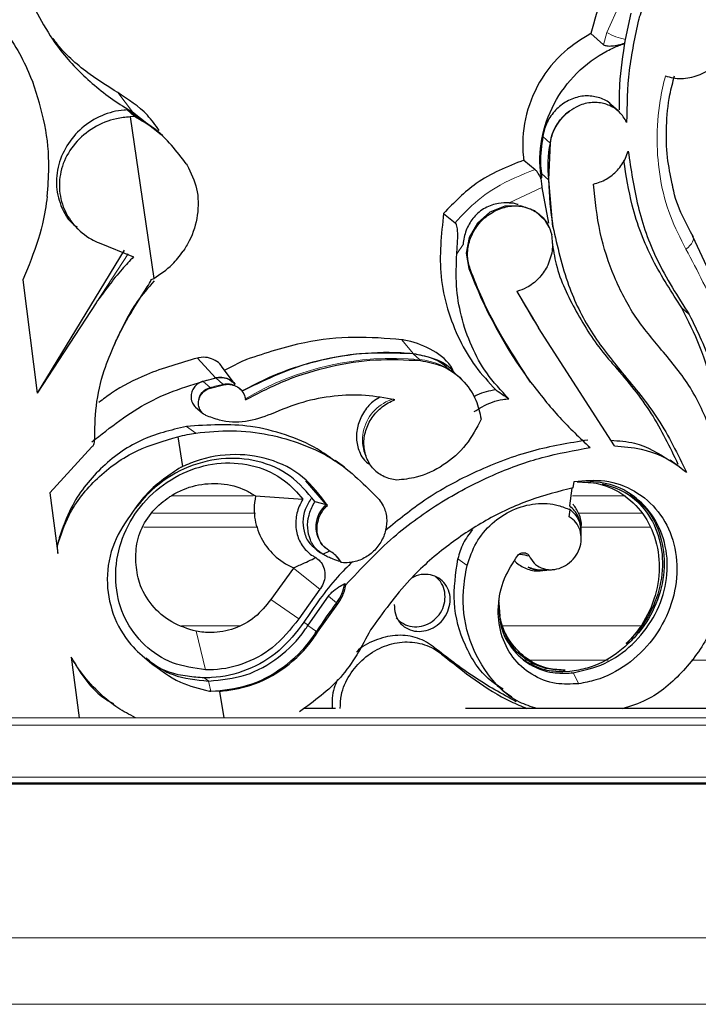
# Model space of a CAD drawing. Units: millimetres. Extents: x -298 to 452, y -1181 to 1478.
# Drawn here: x 314 to 358, y 1262 to 1327 of the extents above; entities that cross this region are included whole.
import ezdxf

# ---------------------------------------------------------------- set-up
doc = ezdxf.new("R2010")
doc.units = ezdxf.units.MM

msp = doc.modelspace()

# ---------------------------------------------------------------- linework, layer by layer
at = {"color": 8, "linetype": 'Continuous', "lineweight": 18}
for p, q in [((352.415, 1325.811), (353.279, 1327.698)), ((352.204, 1324.993), (352.415, 1325.811)), ((353.659, 1325.346), (353.581, 1325.075)), ((320.066, 1321.833), (321.046, 1320.555)), ((348.129, 1315.548), (345.956, 1314.554)), ((342.919, 1311.789), (342.497, 1311.181)), ((318.638, 1307.938), (320.766, 1311.178)), ((343.38, 1310.171), (343.296, 1310.209)), ((338.866, 1305.49), (339.617, 1304.58)), ((339.612, 1304.556), (340.03, 1304.183)), ((340.101, 1304.116), (340.03, 1304.183)), ((352.953, 1303.741), (353.443, 1303.304)), ((325.711, 1302.741), (326.174, 1302.327)), ((326.57, 1302.953), (327.024, 1302.548)), ((327.06, 1302.514), (327.024, 1302.548)), ((326.2, 1302.302), (326.174, 1302.327)), ((324.608, 1299.763), (325.225, 1299.321)), ((329.037, 1295.179), (323.626, 1295.179)), ((353.657, 1295.179), (350.163, 1295.179)), ((329.183, 1294.021), (322.38, 1294.021)), ((354.789, 1294.021), (350.59, 1294.021)), ((329.342, 1293.108), (321.787, 1293.108)), ((355.306, 1293.108), (350.762, 1293.108)), ((342.569, 1291.008), (343.182, 1290.569)), ((331.691, 1290.387), (333.433, 1288.994)), ((330.194, 1288.322), (332.045, 1287.034)), ((334.004, 1288.538), (334.548, 1288.102)), ((334.619, 1288.038), (334.548, 1288.102)), ((328.132, 1286.59), (324.291, 1286.59)), ((325.259, 1286.217), (325.883, 1283.674)), ((332.389, 1286.818), (332.662, 1286.623)), ((332.654, 1286.61), (333.223, 1286.214)), ((333.292, 1286.152), (333.223, 1286.214)), ((354.668, 1286.59), (345.478, 1286.59)), ((341.493, 1284.714), (341.004, 1285.151)), ((352.517, 1284.313), (346.923, 1284.313)), ((359.858, 1284.313), (358.029, 1284.313)), ((325.791, 1283.144), (326.095, 1282.926)), ((350.066, 1283.492), (350.102, 1283.467)), ((350.198, 1283.478), (350.575, 1282.752)), ((326.067, 1282.926), (326.231, 1282.256)), ((326.237, 1282.25), (326.231, 1282.256)), ((398.843, 1280.508), (242.145, 1280.508)), ((398.989, 1280.017), (242.313, 1280.017)), ((434.253, 1276.571), (221.121, 1276.571)), ((433.894, 1276.2), (221.25, 1276.2)), ((419.049, 1265.954), (273.655, 1265.954)), ((417.192, 1261.56), (274.136, 1261.56))]:
    msp.add_line(p, q, dxfattribs=at)
at = {"color": 7, "linetype": 'Continuous'}
for p, q in [((353.659, 1325.346), (354.038, 1327.088)), ((351.357, 1325.73), (352.204, 1324.993)), ((353.185, 1320.6), (352.696, 1321.038)), ((322.558, 1319.395), (320.685, 1320.684)), ((320.685, 1320.684), (321.174, 1320.246)), ((321.174, 1320.246), (320.883, 1320.226)), ((320.883, 1320.226), (322.45, 1309.545)), ((321.046, 1320.555), (322.952, 1319.052)), ((323.049, 1318.964), (322.562, 1319.4)), ((348.191, 1318.922), (348.667, 1318.497)), ((348.588, 1316.055), (348.687, 1318.484)), ((348.687, 1318.484), (348.667, 1318.497)), ((324.605, 1317.13), (324.662, 1317.038)), ((346.932, 1317.367), (347.677, 1316.746)), ((348.1, 1316.188), (348.046, 1316.14)), ((348.093, 1316.491), (348.1, 1316.188)), ((348.093, 1316.491), (348.572, 1316.063)), ((348.129, 1315.548), (348.566, 1313.209)), ((348.588, 1316.055), (348.572, 1316.063)), ((348.858, 1312.966), (348.588, 1316.055)), ((341.628, 1313.848), (342.392, 1313.231)), ((317.335, 1312.899), (317.587, 1312.674)), ((348.611, 1312.929), (348.609, 1312.934)), ((358.087, 1312.329), (360.487, 1307.195)), ((318.835, 1311.889), (321.112, 1310.968)), ((320.495, 1311.42), (314.74, 1301.958)), ((314.215, 1310.454), (313.797, 1309.45)), ((313.797, 1309.45), (314.74, 1301.958)), ((322.304, 1309.476), (322.45, 1309.545)), ((346.478, 1308.681), (347.898, 1306.283)), ((318.638, 1307.938), (314.74, 1301.958)), ((357.388, 1307.598), (357.878, 1307.16)), ((352.929, 1298.48), (347.898, 1306.283)), ((325.348, 1304.281), (326.529, 1302.976)), ((327.841, 1302.538), (326.939, 1303.747)), ((342.613, 1303.061), (342.177, 1303.451)), ((326.57, 1302.953), (325.711, 1302.741)), ((326.2, 1302.302), (327.06, 1302.514)), ((342.791, 1302.893), (342.742, 1302.941)), ((328.139, 1302.26), (328.106, 1302.29)), ((328.183, 1302.217), (328.139, 1302.26)), ((325.202, 1301.064), (325.671, 1300.646)), ((325.671, 1300.646), (325.695, 1300.624)), ((325.695, 1300.624), (325.717, 1300.606)), ((324.048, 1299.077), (324.357, 1297.111)), ((315.581, 1295.366), (318.359, 1298.407)), ((335.063, 1297.078), (334.451, 1297.517)), ((357.219, 1297.1), (356.607, 1297.539)), ((324.263, 1297.074), (324.357, 1297.111)), ((337.075, 1296.864), (337.146, 1296.803)), ((337.146, 1296.803), (337.223, 1296.74)), ((333.868, 1294.609), (332.51, 1296.155)), ((350.202, 1295.704), (350.261, 1296.13)), ((315.581, 1295.366), (316.098, 1291.355)), ((349.97, 1294.503), (350.134, 1295.685)), ((329.18, 1295.171), (332.32, 1294.955)), ((333.122, 1294.781), (333.098, 1294.806)), ((333.098, 1294.806), (333.868, 1294.609)), ((333.942, 1294.542), (333.868, 1294.609)), ((349.935, 1293.789), (349.999, 1294.246)), ((350.73, 1292.861), (350.73, 1293.125)), ((350.731, 1292.363), (350.73, 1292.676)), ((316.098, 1291.355), (316.086, 1291.915)), ((333.227, 1291.595), (333.493, 1291.405)), ((333.63, 1291.316), (334.091, 1291.542)), ((333.737, 1291.782), (333.81, 1291.717)), ((334.805, 1290.825), (334.877, 1290.761)), ((331.691, 1290.387), (330.194, 1288.322)), ((348.299, 1290.235), (348.478, 1290.255)), ((348.563, 1290.264), (348.986, 1290.311)), ((333.433, 1288.994), (332.045, 1287.034)), ((335.153, 1289.282), (335.085, 1289.373)), ((332.662, 1286.623), (334.004, 1288.538)), ((333.292, 1286.152), (334.619, 1288.038)), ((345.358, 1287.225), (345.293, 1288.071)), ((332.654, 1286.61), (332.662, 1286.623)), ((353.7, 1285.407), (353.923, 1285.477)), ((316.99, 1284.509), (317.519, 1280.507)), ((346.913, 1284.32), (347.04, 1284.229)), ((349.478, 1283.532), (349.677, 1283.643)), ((349.977, 1283.557), (349.478, 1283.532)), ((350.102, 1283.467), (350.198, 1283.478)), ((326.067, 1282.926), (326.095, 1282.926)), ((345.559, 1282.285), (346.13, 1281.876)), ((326.237, 1282.25), (326.131, 1282.257)), ((326.131, 1282.257), (326.231, 1282.256)), ((326.796, 1282.241), (326.237, 1282.25)), ((326.796, 1282.241), (327.097, 1280.507)), ((319.757, 1281.393), (319.934, 1281.266)), ((334.484, 1281.116), (332.376, 1281.116)), ((373.738, 1281.116), (343.073, 1281.116)), ((433.254, 1276.116), (221.479, 1276.116))]:
    msp.add_line(p, q, dxfattribs=at)
at = {"color": 7, "linetype": 'Continuous', "flags": 128}
for points in [[(348.609, 1312.934), (348.371, 1313.344), (347.65, 1314.014), (346.713, 1314.355), (345.681, 1314.322), (344.689, 1313.92), (343.867, 1313.202), (343.321, 1312.26), (343.122, 1311.217), (343.296, 1310.209)], [(342.742, 1302.941), (342.736, 1302.947), (342.613, 1303.061)]]:
    msp.add_lwpolyline(points, dxfattribs=at)
at = {"color": 8, "linetype": 'Continuous', "lineweight": 18, "flags": 128}
msp.add_lwpolyline([(358.087, 1312.329), (358.138, 1312.258), (358.157, 1312.17), (358.144, 1312.067), (358.1, 1311.955), (358.025, 1311.836), (357.924, 1311.715), (357.799, 1311.596), (357.655, 1311.483)], dxfattribs=at)
at = {"color": 8, "linetype": 'Continuous', "lineweight": 18}
for centre, radius, start, end in [((354.36, 1329.119), 3.838, 239.54826, 259.4732), ((338.283, 1285.034), 19.228, 84.78632, 120.65393), ((339.601, 1299.661), 4.542, 48.46529, 84.57614), ((330.739, 1286.481), 16.49, 103.01769, 106.06954), ((327.318, 1301.379), 1.205, 49.13446, 104.12325), ((326.403, 1301.342), 1.011, 103.09919, 223.56565), ((339.103, 1298.853), 2.841, 106.09136, 224.46093)]:
    msp.add_arc(centre, radius, start, end, dxfattribs=at)
at = {"color": 7, "linetype": 'Continuous'}
for centre, radius, start, end in [((351.739, 1318.069), 3.102, 125.22664, 172.075), ((355.717, 1317.005), 7.207, 168.05473, 187.51039), ((369.525, 1316.434), 20.956, 181.01283, 189.5237), ((372.572, 1321.24), 31.285, 200.64559, 216.36542), ((454.115, 1370.66), 124.203, 209.9274, 211.21959), ((335.086, 1293.136), 1.911, 129.59378, 225.14005), ((326.11, 1289.795), 10.246, 165.34629, 168.05827), ((333.05, 1289.79), 2.038, 30.52172, 48.19026), ((332.44, 1289.74), 2.67, 322.15387, 352.093), ((355.073, 1272.285), 25.911, 142.38154, 147.48347)]:
    msp.add_arc(centre, radius, start, end, dxfattribs=at)
msp.add_ellipse((349.419, 1288.7), major_axis=(0.518, 5.643), ratio=0.070076, start_param=6.103641, end_param=6.136958, dxfattribs=at)
for points, knots in [([(358.469, 1333.231), (357.718, 1332.997), (356.06, 1332.481), (353.825, 1330.736), (352.085, 1328.377), (351.59, 1326.577), (351.357, 1325.73)], [0, 0, 0, 0, 0.223192, 0.492463, 0.761226, 1, 1, 1, 1]), ([(356.297, 1322.942), (356.466, 1322.891), (356.978, 1322.738), (357.921, 1322.765), (359.023, 1323.169), (359.98, 1323.921), (360.681, 1324.928), (361.048, 1326.076), (361.043, 1327.234), (360.666, 1328.274), (359.96, 1329.08), (359.001, 1329.564), (357.895, 1329.669), (356.768, 1329.381), (355.748, 1328.733), (354.954, 1327.8), (354.628, 1327.046), (354.53, 1326.658), (354.527, 1326.65)], [0, 0, 0, 0, 0.034127, 0.103111, 0.172179, 0.241238, 0.310174, 0.378923, 0.447526, 0.516113, 0.584822, 0.653719, 0.72276, 0.791838, 0.860848, 0.929736, 0.998507, 1, 1, 1, 1]), ([(313.863, 1328.806), (314.531, 1327.45), (315.643, 1325.191), (318.065, 1322.613), (319.829, 1321.266), (320.881, 1320.651), (321.046, 1320.555)], [0, 0, 0, 0, 0.402992, 0.671773, 0.948353, 1, 1, 1, 1]), ([(311.592, 1327.275), (312.347, 1326.289), (313.486, 1324.804), (314.203, 1323.105), (314.444, 1322.533)], [0, 0, 0, 0, 0.663576, 1, 1, 1, 1]), ([(354.527, 1326.65), (354.282, 1325.529), (353.787, 1323.263), (353.751, 1321), (353.733, 1319.856)], [0, 0, 0, 0, 0.4950731, 1, 1, 1, 1]), ([(320.066, 1321.833), (319.453, 1322.221), (318.015, 1323.133), (316.566, 1324.357), (315.887, 1325.281), (315.788, 1325.415)], [0, 0, 0, 0, 0.388004, 0.910715, 1, 1, 1, 1]), ([(351.357, 1325.73), (350.757, 1325.36), (349.426, 1324.539), (347.864, 1322.569), (346.901, 1320.127), (346.805, 1318.327), (346.923, 1317.435), (346.932, 1317.367)], [0, 0, 0, 0, 0.21049, 0.467027, 0.723174, 0.979097, 1, 1, 1, 1]), ([(353.252, 1320.701), (353.255, 1321.248), (353.262, 1322.79), (353.504, 1324.344), (353.659, 1325.346)], [0, 0, 0, 0, 0.35495, 1, 1, 1, 1]), ([(348.1, 1316.188), (348.091, 1316.242), (347.953, 1317.068), (347.989, 1318.76), (348.825, 1321.142), (350.354, 1323.203), (351.855, 1324.303), (352.96, 1324.846), (353.343, 1324.987), (353.581, 1325.075)], [0, 0, 0, 0, 0.015535, 0.23408, 0.452498, 0.670943, 0.889606, 0.931538, 1, 1, 1, 1]), ([(353.581, 1325.075), (353.449, 1325.034), (353.185, 1324.954), (352.777, 1324.886), (352.441, 1324.885), (352.27, 1324.941), (352.214, 1324.985), (352.204, 1324.993)], [0, 0, 0, 0, 0.256654, 0.513827, 0.753178, 0.957231, 1, 1, 1, 1]), ([(356.749, 1315.803), (356.629, 1316.379), (356.372, 1317.61), (356.341, 1319.598), (356.496, 1321.416), (356.793, 1322.522), (356.904, 1322.936)], [0, 0, 0, 0, 0.252721, 0.540031, 0.82764, 1, 1, 1, 1]), ([(315.407, 1314.969), (315.456, 1315.6), (315.579, 1317.184), (315.343, 1319.758), (314.746, 1321.599), (314.444, 1322.533)], [0, 0, 0, 0, 0.245901, 0.617384, 1, 1, 1, 1]), ([(322.817, 1319.33), (322.567, 1319.678), (321.834, 1320.695), (320.768, 1321.381), (320.066, 1321.833)], [0, 0, 0, 0, 0.341449, 1, 1, 1, 1]), ([(352.694, 1321.036), (352.691, 1321.04), (352.516, 1321.268), (351.961, 1321.509), (351.109, 1321.67), (350.196, 1321.491), (349.36, 1321.025), (348.691, 1320.318), (348.311, 1319.573), (348.223, 1319.095), (348.191, 1318.922)], [0, 0, 0, 0, 0.002515, 0.154339, 0.306346, 0.458411, 0.610406, 0.762262, 0.913984, 1, 1, 1, 1]), ([(353.733, 1319.856), (353.699, 1319.924), (353.538, 1320.248), (353.105, 1320.737), (352.337, 1321.131), (351.453, 1321.219), (350.618, 1321.027), (350.15, 1320.73), (349.95, 1320.603)], [0, 0, 0, 0, 0.052444, 0.251658, 0.451083, 0.650726, 0.850416, 1, 1, 1, 1]), ([(320.685, 1320.684), (320.619, 1320.68), (320.057, 1320.651), (318.986, 1320.381), (317.651, 1319.547), (316.63, 1318.343), (316.046, 1316.908), (315.955, 1315.398), (316.341, 1314.185), (316.836, 1313.346), (317.225, 1313.058), (317.375, 1312.946)], [0, 0, 0, 0, 0.018525, 0.158692, 0.298952, 0.439136, 0.579075, 0.718728, 0.858247, 0.945318, 1, 1, 1, 1]), ([(320.883, 1320.226), (320.584, 1320.196), (319.748, 1320.11), (318.438, 1319.572), (317.191, 1318.531), (316.389, 1317.177), (316.12, 1315.697), (316.386, 1314.261), (317.137, 1313.015), (318.043, 1312.258), (318.663, 1311.969), (318.835, 1311.889)], [0, 0, 0, 0, 0.07258, 0.203341, 0.334138, 0.462582, 0.587232, 0.708845, 0.82986, 0.952849, 1, 1, 1, 1]), ([(324.605, 1317.13), (323.967, 1317.958), (323.007, 1319.206), (321.635, 1319.985), (321.174, 1320.246)], [0, 0, 0, 0, 0.663858, 1, 1, 1, 1]), ([(348.687, 1318.484), (348.696, 1318.542), (348.75, 1318.906), (348.993, 1319.568), (349.472, 1320.217), (349.835, 1320.51), (349.95, 1320.603)], [0, 0, 0, 0, 0.071165, 0.448326, 0.825543, 1, 1, 1, 1]), ([(348.191, 1318.922), (348.105, 1318.333), (347.984, 1317.513), (348.069, 1316.717), (348.093, 1316.491)], [0, 0, 0, 0, 0.717005, 1, 1, 1, 1]), ([(351.546, 1315.782), (351.832, 1315.872), (352.413, 1316.055), (353.157, 1316.674), (353.629, 1317.351), (353.787, 1317.808), (353.842, 1317.966)], [0, 0, 0, 0, 0.277337, 0.563096, 0.848648, 1, 1, 1, 1]), ([(353.842, 1317.966), (354.02, 1316.741), (354.381, 1314.261), (355.691, 1310.559), (357.111, 1308.352), (357.878, 1307.16)], [0, 0, 0, 0, 0.309727, 0.627395, 1, 1, 1, 1]), ([(324.662, 1317.038), (324.911, 1316.529), (325.408, 1315.512), (325.422, 1313.726), (324.998, 1312.306), (324.536, 1311.565), (324.396, 1311.34)], [0, 0, 0, 0, 0.290814, 0.581934, 0.872926, 1, 1, 1, 1]), ([(346.932, 1317.367), (345.837, 1316.93), (343.841, 1316.131), (342.317, 1314.559), (341.628, 1313.848)], [0, 0, 0, 0, 0.548356, 1, 1, 1, 1]), ([(357.388, 1307.598), (356.716, 1308.629), (355.354, 1310.719), (354.064, 1314.039), (353.706, 1316.343), (353.552, 1317.334)], [0, 0, 0, 0, 0.356722, 0.723507, 1, 1, 1, 1]), ([(347.677, 1316.746), (347.725, 1316.697), (347.82, 1316.599), (347.947, 1316.37), (348.018, 1316.205), (348.046, 1316.14)], [0, 0, 0, 0, 0.376413, 0.752819, 1, 1, 1, 1]), ([(348.046, 1316.14), (348.049, 1316.126), (348.076, 1316.004), (348.11, 1315.799), (348.124, 1315.619), (348.129, 1315.548)], [0, 0, 0, 0, 0.069967, 0.63391, 1, 1, 1, 1]), ([(356.051, 1304.813), (355.443, 1305.533), (354.21, 1306.991), (352.853, 1309.629), (351.869, 1312.567), (351.655, 1314.701), (351.546, 1315.782)], [0, 0, 0, 0, 0.240387, 0.487045, 0.739856, 1, 1, 1, 1]), ([(358.147, 1312.293), (357.896, 1312.749), (357.337, 1313.769), (356.891, 1314.973), (356.763, 1315.72), (356.749, 1315.803)], [0, 0, 0, 0, 0.418656, 0.935516, 1, 1, 1, 1]), ([(315.407, 1314.969), (315.319, 1314.358), (315.095, 1312.817), (314.546, 1311.342), (314.215, 1310.454)], [0, 0, 0, 0, 0.397168, 1, 1, 1, 1]), ([(345.956, 1314.554), (345.725, 1314.551), (345.192, 1314.542), (344.348, 1314.242), (343.61, 1313.651), (343.121, 1312.842), (342.952, 1312.18), (342.922, 1311.832), (342.919, 1311.789)], [0, 0, 0, 0, 0.156959, 0.36193, 0.567891, 0.763638, 0.970892, 1, 1, 1, 1]), ([(343.38, 1310.171), (343.307, 1310.445), (343.152, 1311.02), (343.285, 1311.982), (343.712, 1312.905), (344.407, 1313.668), (345.283, 1314.182), (346.245, 1314.39), (347.183, 1314.269), (347.987, 1313.828), (348.542, 1313.181), (348.709, 1312.658), (348.781, 1312.432)], [0, 0, 0, 0, 0.093255, 0.196548, 0.299807, 0.403098, 0.506478, 0.609976, 0.71358, 0.817231, 0.920835, 1, 1, 1, 1]), ([(345.956, 1314.554), (346.143, 1314.546), (346.36, 1314.536), (346.542, 1314.439), (346.568, 1314.425)], [0, 0, 0, 0, 0.8584124, 1, 1, 1, 1]), ([(341.628, 1313.848), (341.476, 1312.449), (341.243, 1310.306), (341.841, 1307.503), (342.617, 1305.503), (343.693, 1303.68), (344.614, 1302.683), (345.081, 1302.178)], [0, 0, 0, 0, 0.32235, 0.493737, 0.670055, 0.832931, 1, 1, 1, 1]), ([(342.497, 1311.181), (342.523, 1311.513), (342.559, 1311.966), (342.561, 1312.552), (342.538, 1312.864), (342.486, 1313.091), (342.434, 1313.193), (342.399, 1313.225), (342.392, 1313.231)], [0, 0, 0, 0, 0.449974, 0.615517, 0.781927, 0.879173, 0.977301, 1, 1, 1, 1]), ([(348.858, 1312.966), (349.154, 1311.656), (349.705, 1309.21), (351.306, 1305.945), (352.723, 1304.193), (353.443, 1303.304)], [0, 0, 0, 0, 0.362819, 0.676784, 1, 1, 1, 1]), ([(348.479, 1310.323), (348.624, 1310.671), (348.915, 1311.369), (348.826, 1312.078), (348.781, 1312.432)], [0, 0, 0, 0, 0.499985, 1, 1, 1, 1]), ([(348.798, 1311.969), (348.877, 1311.467), (349.136, 1309.815), (350.367, 1307.293), (351.759, 1305.098), (352.729, 1303.995), (352.953, 1303.741)], [0, 0, 0, 0, 0.157405, 0.517945, 0.888946, 1, 1, 1, 1]), ([(321.112, 1310.968), (320.86, 1310.702), (319.956, 1309.75), (319.19, 1308.697), (318.638, 1307.938)], [0, 0, 0, 0, 0.279418, 1, 1, 1, 1]), ([(322.45, 1309.545), (322.881, 1309.831), (323.627, 1310.326), (324.167, 1311.039), (324.396, 1311.34)], [0, 0, 0, 0, 0.576759, 1, 1, 1, 1]), ([(345.938, 1301.59), (345.427, 1302.137), (344.46, 1303.17), (343.427, 1305.049), (342.758, 1306.997), (342.411, 1309.069), (342.468, 1310.471), (342.497, 1311.181)], [0, 0, 0, 0, 0.219598, 0.415265, 0.616622, 0.805744, 1, 1, 1, 1]), ([(348.479, 1310.323), (348.303, 1310.05), (347.944, 1309.492), (347.21, 1308.941), (346.69, 1308.757), (346.478, 1308.681)], [0, 0, 0, 0, 0.3616402, 0.73918, 1, 1, 1, 1]), ([(347.38, 1302.69), (346.227, 1304.465), (344.689, 1306.833), (343.642, 1309.503), (343.38, 1310.171)], [0, 0, 0, 0, 0.749875, 1, 1, 1, 1]), ([(319.847, 1305.185), (319.986, 1305.477), (320.434, 1306.414), (321.158, 1307.638), (321.85, 1308.712), (322.172, 1309.227), (322.28, 1309.431), (322.304, 1309.476)], [0, 0, 0, 0, 0.196623, 0.633092, 0.8602, 0.968692, 1, 1, 1, 1]), ([(322.481, 1309.377), (322.09, 1308.933), (320.983, 1307.674), (320.293, 1306.163), (319.847, 1305.185)], [0, 0, 0, 0, 0.3534009, 1, 1, 1, 1]), ([(359.937, 1299.344), (359.797, 1300.315), (359.514, 1302.273), (358.656, 1305.053), (357.808, 1306.755), (357.388, 1307.598)], [0, 0, 0, 0, 0.33176, 0.668876, 1, 1, 1, 1]), ([(357.878, 1307.16), (358.418, 1306.043), (359.514, 1303.775), (360.252, 1300.654), (360.44, 1298.717), (360.499, 1298.106)], [0, 0, 0, 0, 0.399586, 0.81048, 1, 1, 1, 1]), ([(318.54, 1298.791), (318.552, 1299.567), (318.576, 1301.14), (319.064, 1303.298), (319.611, 1304.617), (319.847, 1305.185)], [0, 0, 0, 0, 0.356396, 0.722563, 1, 1, 1, 1]), ([(338.866, 1305.49), (337.82, 1305.577), (335.699, 1305.753), (332.202, 1305.379), (329.867, 1304.609), (328.593, 1304.188)], [0, 0, 0, 0, 0.3062823, 0.6211977, 1, 1, 1, 1]), ([(342.244, 1303.485), (342.198, 1303.57), (341.865, 1304.182), (340.751, 1304.943), (339.573, 1305.39), (338.917, 1305.483), (338.866, 1305.49)], [0, 0, 0, 0, 0.071722, 0.516343, 0.962065, 1, 1, 1, 1]), ([(328.268, 1302.099), (329.699, 1302.784), (332.098, 1303.932), (335.705, 1304.609), (338.053, 1304.709), (339.349, 1304.602), (339.617, 1304.58)], [0, 0, 0, 0, 0.3916745, 0.6564996, 0.9290044, 1, 1, 1, 1]), ([(339.612, 1304.556), (338.479, 1304.605), (336.343, 1304.697), (333.121, 1304.104), (330.451, 1303.228), (328.88, 1302.403), (328.279, 1302.088)], [0, 0, 0, 0, 0.29741, 0.560798, 0.831826, 1, 1, 1, 1]), ([(342.139, 1303.402), (341.84, 1303.665), (341.133, 1304.288), (340.17, 1304.458), (339.612, 1304.556)], [0, 0, 0, 0, 0.421583, 1, 1, 1, 1]), ([(339.617, 1304.58), (340.017, 1304.505), (340.965, 1304.326), (341.921, 1303.859), (342.277, 1303.376), (342.307, 1303.334)], [0, 0, 0, 0, 0.399582, 0.94825, 1, 1, 1, 1]), ([(360.251, 1294.712), (360.169, 1295.532), (360.003, 1297.187), (359.258, 1299.76), (358.039, 1302.417), (356.721, 1304.005), (356.051, 1304.813)], [0, 0, 0, 0, 0.213607, 0.431423, 0.710909, 1, 1, 1, 1]), ([(325.348, 1304.281), (324.209, 1303.956), (322.246, 1303.395), (320.074, 1302.288), (319.1, 1301.554), (318.825, 1301.347)], [0, 0, 0, 0, 0.4982602, 0.8584705, 1, 1, 1, 1]), ([(326.934, 1303.744), (326.925, 1303.759), (326.828, 1303.925), (326.519, 1304.152), (326.017, 1304.34), (325.603, 1304.337), (325.384, 1304.289), (325.348, 1304.281)], [0, 0, 0, 0, 0.029186, 0.332645, 0.636259, 0.94005, 1, 1, 1, 1]), ([(328.593, 1304.188), (328.565, 1304.176), (328.063, 1303.951), (327.571, 1303.697), (327.107, 1303.456)], [0, 0, 0, 0, 0.054971, 1, 1, 1, 1]), ([(328.527, 1301.528), (329.426, 1301.991), (331.249, 1302.929), (334.158, 1303.79), (337.149, 1304.261), (339.108, 1304.165), (340.101, 1304.116)], [0, 0, 0, 0, 0.244835, 0.49603, 0.744674, 1, 1, 1, 1]), ([(340.101, 1304.116), (340.578, 1304.026), (341.607, 1303.832), (342.906, 1302.912), (343.8, 1301.651), (344.018, 1300.672), (344.113, 1300.245)], [0, 0, 0, 0, 0.237644, 0.512817, 0.788008, 1, 1, 1, 1]), ([(352.953, 1303.741), (353.801, 1302.73), (355.45, 1300.763), (356.579, 1298.414), (357.128, 1297.274)], [0, 0, 0, 0, 0.514394, 1, 1, 1, 1]), ([(353.443, 1303.304), (354.271, 1302.315), (355.945, 1300.315), (357.104, 1297.935), (357.69, 1296.732)], [0, 0, 0, 0, 0.494668, 1, 1, 1, 1]), ([(318.354, 1298.736), (319.578, 1299.705), (322.057, 1301.669), (325.025, 1302.537), (326.529, 1302.976)], [0, 0, 0, 0, 0.49344, 1, 1, 1, 1]), ([(325.711, 1302.741), (325.644, 1302.718), (325.472, 1302.659), (325.226, 1302.477), (325.02, 1302.201), (324.912, 1301.88), (324.912, 1301.591), (324.993, 1301.329), (325.087, 1301.153), (325.19, 1301.083), (325.208, 1301.071)], [0, 0, 0, 0, 0.098485, 0.253245, 0.407953, 0.562573, 0.717114, 0.813702, 0.968329, 1, 1, 1, 1]), ([(326.529, 1302.976), (326.557, 1302.983), (326.735, 1303.023), (327.074, 1303.027), (327.486, 1302.874), (327.751, 1302.692), (327.826, 1302.549), (327.834, 1302.534)], [0, 0, 0, 0, 0.055951, 0.359242, 0.662539, 0.965732, 1, 1, 1, 1]), ([(327.653, 1302.674), (327.577, 1302.739), (327.395, 1302.897), (327.008, 1303.005), (326.715, 1302.97), (326.57, 1302.953)], [0, 0, 0, 0, 0.263967, 0.636312, 1, 1, 1, 1]), ([(327.06, 1302.514), (327.124, 1302.525), (327.336, 1302.562), (327.697, 1302.523), (328.086, 1302.334), (328.377, 1302.019), (328.496, 1301.724), (328.523, 1301.555), (328.527, 1301.528)], [0, 0, 0, 0, 0.094752, 0.311001, 0.52723, 0.743386, 0.959457, 1, 1, 1, 1]), ([(347.38, 1302.69), (348.004, 1301.893), (349.216, 1300.344), (350.634, 1299.01), (351.322, 1298.364)], [0, 0, 0, 0, 0.515151, 1, 1, 1, 1]), ([(325.904, 1300.49), (325.832, 1300.53), (325.67, 1300.622), (325.491, 1300.857), (325.396, 1301.161), (325.411, 1301.491), (325.534, 1301.808), (325.752, 1302.074), (325.991, 1302.234), (326.148, 1302.285), (326.2, 1302.302)], [0, 0, 0, 0, 0.108716, 0.246037, 0.383301, 0.52049, 0.657649, 0.794839, 0.932104, 1, 1, 1, 1]), ([(338.404, 1301.517), (337.759, 1301.637), (336.45, 1301.881), (334.383, 1301.807), (332.267, 1301.421), (330.908, 1300.861), (330.219, 1300.577)], [0, 0, 0, 0, 0.242252, 0.491508, 0.741877, 1, 1, 1, 1]), ([(345.081, 1302.178), (344.651, 1302.099), (344.141, 1302.006), (343.683, 1301.752), (343.611, 1301.712)], [0, 0, 0, 0, 0.843635, 1, 1, 1, 1]), ([(345.081, 1302.178), (345.147, 1302.133), (345.429, 1301.939), (345.717, 1301.741), (345.938, 1301.59)], [0, 0, 0, 0, 0.235241, 1, 1, 1, 1]), ([(337.393, 1301.667), (337.242, 1301.582), (336.811, 1301.34), (336.285, 1300.675), (335.899, 1299.793), (335.817, 1298.847), (336.028, 1298.086), (336.33, 1297.542), (336.58, 1297.348), (336.688, 1297.265)], [0, 0, 0, 0, 0.096566, 0.273946, 0.451328, 0.628714, 0.806101, 0.917174, 1, 1, 1, 1]), ([(338.526, 1296.211), (338.239, 1296.267), (337.661, 1296.38), (336.959, 1296.917), (336.486, 1297.664), (336.304, 1298.562), (336.433, 1299.5), (336.859, 1300.375), (337.532, 1301.088), (338.102, 1301.407), (338.4, 1301.515), (338.404, 1301.517)], [0, 0, 0, 0, 0.122635, 0.247739, 0.372834, 0.497917, 0.622993, 0.748065, 0.87314, 0.99822, 1, 1, 1, 1]), ([(343.65, 1300.738), (343.824, 1300.852), (344.413, 1301.237), (345.212, 1301.511), (345.809, 1301.576), (345.938, 1301.59)], [0, 0, 0, 0, 0.246843, 0.837203, 1, 1, 1, 1]), ([(330.219, 1300.577), (329.659, 1300.376), (328.534, 1299.973), (327.018, 1300.062), (326.198, 1300.377), (325.904, 1300.49)], [0, 0, 0, 0, 0.387787, 0.780032, 1, 1, 1, 1]), ([(334.421, 1297.474), (334.04, 1297.753), (333.053, 1298.476), (331.171, 1299.252), (328.306, 1299.999), (326.044, 1299.855), (324.608, 1299.763)], [0, 0, 0, 0, 0.141286, 0.36617, 0.597529, 1, 1, 1, 1]), ([(344.113, 1300.245), (343.809, 1299.659), (343.196, 1298.474), (341.652, 1297.131), (340.023, 1296.365), (338.956, 1296.255), (338.526, 1296.211)], [0, 0, 0, 0, 0.267669, 0.541106, 0.814643, 1, 1, 1, 1]), ([(324.608, 1299.763), (323.575, 1299.515), (321.509, 1299.018), (318.832, 1297.063), (317.017, 1294.744), (316.434, 1293.065), (316.198, 1292.387)], [0, 0, 0, 0, 0.272271, 0.54459, 0.815877, 1, 1, 1, 1]), ([(324.048, 1299.077), (324.255, 1299.13), (324.646, 1299.229), (325.04, 1299.292), (325.225, 1299.321)], [0, 0, 0, 0, 0.530284, 1, 1, 1, 1]), ([(325.225, 1299.321), (326.029, 1299.399), (327.66, 1299.557), (330.048, 1299.284), (332.327, 1298.629), (334.945, 1297.368), (336.429, 1295.872), (337.362, 1294.931)], [0, 0, 0, 0, 0.172317, 0.349608, 0.521939, 0.69931, 1, 1, 1, 1]), ([(316.086, 1291.915), (316.312, 1292.59), (316.855, 1294.216), (318.644, 1296.444), (321.174, 1298.255), (323.131, 1298.815), (324.048, 1299.077)], [0, 0, 0, 0, 0.194521, 0.467841, 0.750604, 1, 1, 1, 1]), ([(318.359, 1298.407), (318.387, 1298.433), (318.456, 1298.498), (318.528, 1298.631), (318.536, 1298.738), (318.54, 1298.791)], [0, 0, 0, 0, 0.255355, 0.632562, 1, 1, 1, 1]), ([(351.167, 1298.86), (349.941, 1298.66), (347.453, 1298.255), (343.812, 1296.865), (340.513, 1295.106), (338.635, 1293.578), (337.785, 1292.887)], [0, 0, 0, 0, 0.258749, 0.524937, 0.785058, 1, 1, 1, 1]), ([(352.692, 1298.848), (353.225, 1298.81), (354.663, 1298.71), (355.847, 1297.975), (356.592, 1297.512)], [0, 0, 0, 0, 0.370579, 1, 1, 1, 1]), ([(333.942, 1294.542), (333.438, 1295.215), (332.429, 1296.56), (330.115, 1297.713), (327.512, 1298.04), (325.537, 1297.626), (324.529, 1297.186), (324.357, 1297.111)], [0, 0, 0, 0, 0.237898, 0.475746, 0.712311, 0.950998, 1, 1, 1, 1]), ([(335.153, 1289.282), (336.173, 1290.375), (338.104, 1292.441), (341.511, 1294.878), (344.843, 1296.611), (348.159, 1297.801), (350.261, 1298.175), (351.322, 1298.364)], [0, 0, 0, 0, 0.231047, 0.437006, 0.648931, 0.822691, 1, 1, 1, 1]), ([(352.929, 1298.48), (353.524, 1298.431), (355.074, 1298.304), (356.663, 1297.56), (357.533, 1296.858), (357.69, 1296.732)], [0, 0, 0, 0, 0.338106, 0.880798, 1, 1, 1, 1]), ([(325.883, 1283.674), (325.136, 1283.776), (323.642, 1283.981), (321.771, 1285.22), (320.449, 1287.002), (319.834, 1289.2), (320.004, 1291.543), (320.94, 1293.77), (322.539, 1295.627), (324.611, 1296.902), (326.919, 1297.465), (329.186, 1297.241), (331.076, 1296.355), (331.938, 1295.385), (332.32, 1294.955)], [0, 0, 0, 0, 0.084541, 0.169059, 0.25325, 0.33834, 0.424021, 0.508662, 0.594013, 0.679313, 0.763409, 0.848299, 0.932631, 1, 1, 1, 1]), ([(333.098, 1294.806), (332.598, 1295.407), (331.593, 1296.612), (329.367, 1297.578), (326.901, 1297.761), (324.428, 1297.079), (322.412, 1295.79), (321.473, 1294.637), (321.085, 1294.16)], [0, 0, 0, 0, 0.173617, 0.348677, 0.524386, 0.700287, 0.876047, 1, 1, 1, 1]), ([(324.263, 1297.074), (323.474, 1296.552), (322.243, 1295.738), (321.391, 1294.577), (321.085, 1294.16)], [0, 0, 0, 0, 0.641225, 1, 1, 1, 1]), ([(323.476, 1295.091), (323.54, 1295.132), (324.069, 1295.477), (325.21, 1295.941), (326.915, 1296.059), (328.277, 1295.713), (328.965, 1295.3), (329.18, 1295.171)], [0, 0, 0, 0, 0.037176, 0.309375, 0.591106, 0.872215, 1, 1, 1, 1]), ([(350.198, 1283.478), (350.902, 1283.636), (352.305, 1283.951), (354.172, 1285.277), (355.587, 1287.059), (356.393, 1289.164), (356.497, 1291.337), (355.889, 1293.346), (354.641, 1294.938), (352.978, 1295.974), (351.69, 1296.089), (351.088, 1296.142)], [0, 0, 0, 0, 0.113586, 0.226287, 0.338954, 0.451473, 0.563808, 0.676091, 0.788508, 0.901106, 1, 1, 1, 1]), ([(350.261, 1296.13), (350.947, 1296.186), (352.366, 1296.303), (354.336, 1295.577), (355.92, 1294.204), (356.903, 1292.286), (357.176, 1290.048), (356.704, 1287.736), (355.539, 1285.612), (353.81, 1283.935), (352.051, 1283.028), (350.947, 1282.822), (350.575, 1282.752)], [0, 0, 0, 0, 0.098454, 0.203826, 0.309384, 0.415025, 0.521086, 0.627544, 0.733915, 0.840114, 0.946102, 1, 1, 1, 1]), ([(350.461, 1296.096), (350.942, 1296.081), (352.08, 1296.044), (353.68, 1295.251), (355.031, 1293.859), (355.822, 1292.005), (355.972, 1289.903), (355.447, 1287.784), (354.555, 1286.283), (353.875, 1285.586), (353.7, 1285.407)], [0, 0, 0, 0, 0.1016218, 0.2407624, 0.380219, 0.5207768, 0.6625277, 0.8059493, 0.9501181, 1, 1, 1, 1]), ([(352.108, 1295.978), (352.64, 1295.818), (353.799, 1295.47), (355.138, 1294.156), (356.005, 1292.364), (356.203, 1290.27), (355.71, 1288.138), (354.77, 1286.48), (353.975, 1285.683), (353.7, 1285.407)], [0, 0, 0, 0, 0.1323813, 0.2885675, 0.4449031, 0.6017501, 0.7592031, 0.9166085, 1, 1, 1, 1]), ([(350.202, 1295.704), (349.229, 1295.46), (347.256, 1294.963), (344.416, 1293.618), (341.743, 1291.846), (339.072, 1289.478), (337.616, 1287.45), (336.799, 1286.311)], [0, 0, 0, 0, 0.185256, 0.375819, 0.562279, 0.754138, 1, 1, 1, 1]), ([(321.256, 1290.786), (321.263, 1291.254), (321.278, 1292.203), (321.889, 1293.582), (322.697, 1294.541), (323.293, 1294.962), (323.476, 1295.091)], [0, 0, 0, 0, 0.283579, 0.574373, 0.869097, 1, 1, 1, 1]), ([(329.18, 1295.171), (329.14, 1294.884), (329.034, 1294.118), (329.271, 1292.864), (329.99, 1291.592), (330.887, 1290.801), (331.512, 1290.502), (331.691, 1290.416)], [0, 0, 0, 0, 0.1466565, 0.391405, 0.6405706, 0.8969502, 1, 1, 1, 1]), ([(332.32, 1294.955), (332.234, 1294.8), (331.987, 1294.359), (331.802, 1293.544), (331.891, 1292.6), (332.294, 1291.773), (332.788, 1291.306), (333.111, 1291.128), (333.172, 1291.094)], [0, 0, 0, 0, 0.11279, 0.322586, 0.531907, 0.74123, 0.951037, 1, 1, 1, 1]), ([(332.845, 1294.979), (332.706, 1294.749), (332.417, 1294.269), (332.279, 1293.436), (332.411, 1292.627), (332.746, 1291.98), (333.103, 1291.724), (333.247, 1291.621)], [0, 0, 0, 0, 0.20153, 0.419176, 0.636314, 0.853632, 1, 1, 1, 1]), ([(333.63, 1291.316), (333.492, 1291.413), (333.148, 1291.655), (332.773, 1292.247), (332.592, 1293.042), (332.68, 1293.896), (332.924, 1294.475), (333.102, 1294.75), (333.122, 1294.781)], [0, 0, 0, 0, 0.140174, 0.348556, 0.556886, 0.765174, 0.973543, 1, 1, 1, 1]), ([(337.362, 1294.931), (337.458, 1294.796), (337.708, 1294.446), (337.894, 1293.744), (337.839, 1292.899), (337.507, 1292.089), (336.941, 1291.407), (336.203, 1290.932), (335.479, 1290.731), (335.042, 1290.753), (334.877, 1290.761)], [0, 0, 0, 0, 0.08782, 0.226109, 0.364023, 0.501769, 0.6396, 0.777747, 0.916346, 1, 1, 1, 1]), ([(343.182, 1290.569), (343.355, 1291.084), (343.7, 1292.113), (344.792, 1293.4), (346.167, 1294.311), (347.71, 1294.73), (349.034, 1294.654), (349.741, 1294.355), (349.999, 1294.246)], [0, 0, 0, 0, 0.179014, 0.35822, 0.53762, 0.717267, 0.896997, 1, 1, 1, 1]), ([(353.948, 1295.235), (354.338, 1294.941), (355.253, 1294.252), (356.062, 1292.544), (356.332, 1290.448), (355.88, 1288.276), (354.971, 1286.583), (354.191, 1285.759), (353.923, 1285.477)], [0, 0, 0, 0, 0.1411662, 0.3311192, 0.5210647, 0.7110171, 0.9009715, 1, 1, 1, 1]), ([(321.085, 1294.16), (320.619, 1293.483), (319.672, 1292.11), (319.237, 1289.675), (319.647, 1287.32), (320.714, 1285.434), (321.747, 1284.559), (322.18, 1284.193)], [0, 0, 0, 0, 0.2114651, 0.4294398, 0.6395437, 0.8488499, 1, 1, 1, 1]), ([(334.164, 1291.476), (333.998, 1291.583), (333.661, 1291.799), (333.343, 1292.33), (333.216, 1292.952), (333.311, 1293.603), (333.574, 1294.155), (333.835, 1294.43), (333.942, 1294.542)], [0, 0, 0, 0, 0.171012, 0.347736, 0.524459, 0.70118, 0.877902, 1, 1, 1, 1]), ([(349.961, 1294.31), (350.078, 1294.2), (350.379, 1293.919), (350.679, 1293.355), (350.702, 1292.886), (350.712, 1292.674)], [0, 0, 0, 0, 0.26046, 0.666946, 1, 1, 1, 1]), ([(350.718, 1292.86), (350.703, 1293.092), (350.671, 1293.583), (350.366, 1294.143), (350.079, 1294.404), (349.97, 1294.503)], [0, 0, 0, 0, 0.357819, 0.756219, 1, 1, 1, 1]), ([(350.722, 1293.085), (350.724, 1293.102), (350.772, 1293.416), (350.622, 1293.987), (350.334, 1294.42), (350.201, 1294.62)], [0, 0, 0, 0, 0.030734, 0.55253, 1, 1, 1, 1]), ([(347.283, 1291.209), (347.381, 1291.04), (347.577, 1290.701), (348.075, 1290.384), (348.655, 1290.256), (349.272, 1290.344), (349.849, 1290.635), (350.323, 1291.096), (350.639, 1291.674), (350.764, 1292.304), (350.682, 1292.912), (350.409, 1293.449), (350.094, 1293.675), (349.935, 1293.789)], [0, 0, 0, 0, 0.090658, 0.181418, 0.272253, 0.363331, 0.454273, 0.545417, 0.635926, 0.726408, 0.81716, 0.907733, 1, 1, 1, 1]), ([(343.545, 1292.953), (343.317, 1292.653), (342.865, 1292.06), (342.667, 1291.357), (342.569, 1291.008)], [0, 0, 0, 0, 0.504975, 1, 1, 1, 1]), ([(334.877, 1290.761), (334.761, 1290.928), (334.564, 1291.21), (334.28, 1291.399), (334.164, 1291.476)], [0, 0, 0, 0, 0.591747, 1, 1, 1, 1]), ([(346.528, 1291.234), (346.568, 1291.271), (346.649, 1291.348), (346.804, 1291.411), (346.968, 1291.423), (347.119, 1291.379), (347.224, 1291.299), (347.268, 1291.232), (347.283, 1291.209)], [0, 0, 0, 0, 0.170591, 0.353216, 0.535971, 0.718806, 0.901641, 1, 1, 1, 1]), ([(325.259, 1286.217), (324.702, 1286.386), (323.589, 1286.724), (322.279, 1287.889), (321.45, 1289.297), (321.316, 1290.327), (321.256, 1290.786)], [0, 0, 0, 0, 0.263306, 0.52646, 0.788894, 1, 1, 1, 1]), ([(331.691, 1290.416), (331.694, 1290.417), (331.731, 1290.429), (331.894, 1290.497), (332.389, 1290.72), (332.841, 1290.936), (333.172, 1291.094)], [0, 0, 0, 0, 0.005473, 0.067421, 0.315082, 1, 1, 1, 1]), ([(335.6, 1290.817), (335.262, 1290.485), (334.039, 1289.281), (333.082, 1287.852), (332.389, 1286.818)], [0, 0, 0, 0, 0.276274, 1, 1, 1, 1]), ([(333.172, 1291.094), (333.269, 1291.023), (333.491, 1290.859), (333.715, 1290.476), (333.806, 1289.998), (333.729, 1289.497), (333.563, 1289.166), (333.446, 1289.011), (333.433, 1288.994)], [0, 0, 0, 0, 0.158379, 0.361793, 0.565586, 0.769678, 0.973857, 1, 1, 1, 1]), ([(334.805, 1290.825), (334.642, 1290.878), (334.374, 1290.965), (333.99, 1291.125), (333.756, 1291.241), (333.646, 1291.306), (333.63, 1291.316)], [0, 0, 0, 0, 0.41802, 0.683163, 0.951145, 1, 1, 1, 1]), ([(345.568, 1282.389), (345.271, 1282.578), (344.185, 1283.271), (342.947, 1285.232), (342.136, 1288.044), (342.427, 1290.036), (342.569, 1291.008)], [0, 0, 0, 0, 0.112894, 0.413291, 0.713495, 1, 1, 1, 1]), ([(350.575, 1282.752), (350.066, 1282.729), (348.963, 1282.678), (347.409, 1283.289), (346.129, 1284.441), (345.344, 1286.031), (345.155, 1287.855), (345.537, 1289.69), (346.208, 1290.734), (346.528, 1291.234)], [0, 0, 0, 0, 0.126227, 0.273354, 0.420636, 0.56835, 0.716172, 0.864265, 1, 1, 1, 1]), ([(346.328, 1290.878), (346.345, 1290.859), (346.55, 1290.63), (347.079, 1290.352), (347.694, 1290.165), (348.035, 1290.228), (348.09, 1290.238)], [0, 0, 0, 0, 0.039978, 0.478314, 0.916085, 1, 1, 1, 1]), ([(346.636, 1291.324), (346.657, 1291.32), (346.871, 1291.286), (347.088, 1291.246), (347.283, 1291.209)], [0, 0, 0, 0, 0.100062, 1, 1, 1, 1]), ([(331.691, 1290.416), (331.691, 1290.415), (331.693, 1290.413), (331.696, 1290.408), (331.697, 1290.4), (331.695, 1290.393), (331.692, 1290.389), (331.691, 1290.387)], [0, 0, 0, 0, 0.061567, 0.312309, 0.56027, 0.804334, 1, 1, 1, 1]), ([(347.806, 1281.116), (347.41, 1281.238), (346.109, 1281.64), (344.435, 1283.32), (343.114, 1285.873), (342.797, 1288.448), (343.081, 1290.012), (343.182, 1290.569)], [0, 0, 0, 0, 0.109569, 0.360305, 0.611084, 0.861575, 1, 1, 1, 1]), ([(347.228, 1290.463), (347.278, 1290.439), (347.547, 1290.308), (347.972, 1290.192), (348.351, 1290.264), (348.474, 1290.287)], [0, 0, 0, 0, 0.134034, 0.718609, 1, 1, 1, 1]), ([(348.561, 1290.292), (348.376, 1290.268), (347.919, 1290.209), (347.472, 1290.35), (347.228, 1290.463), (347.228, 1290.463)], [0, 0, 0, 0, 0.403846, 0.999085, 1, 1, 1, 1]), ([(338.363, 1287.985), (338.372, 1287.774), (338.391, 1287.353), (338.681, 1286.809), (339.128, 1286.409), (339.701, 1286.2), (340.33, 1286.205), (340.945, 1286.424), (341.478, 1286.831), (341.867, 1287.381), (342.07, 1288.012), (342.063, 1288.652), (341.848, 1289.229), (341.449, 1289.677), (340.908, 1289.952), (340.295, 1290.004), (339.798, 1289.917), (339.56, 1289.758), (339.504, 1289.721)], [0, 0, 0, 0, 0.065348, 0.130696, 0.19604, 0.261378, 0.326716, 0.392059, 0.457407, 0.522755, 0.588094, 0.653425, 0.718758, 0.7841, 0.849454, 0.914809, 0.980154, 1, 1, 1, 1]), ([(338.492, 1287.1), (338.641, 1286.961), (338.939, 1286.685), (339.536, 1286.502), (340.162, 1286.522), (340.758, 1286.755), (341.254, 1287.169), (341.598, 1287.718), (341.753, 1288.342), (341.696, 1288.964), (341.48, 1289.484), (341.225, 1289.71), (341.121, 1289.802)], [0, 0, 0, 0, 0.103763, 0.207539, 0.310951, 0.413801, 0.51629, 0.618775, 0.721554, 0.824738, 0.928262, 1, 1, 1, 1]), ([(334.004, 1288.538), (334.08, 1288.628), (334.291, 1288.876), (334.67, 1289.152), (334.954, 1289.303), (335.085, 1289.373)], [0, 0, 0, 0, 0.2350193, 0.6463188, 1, 1, 1, 1]), ([(334.619, 1288.038), (334.683, 1288.127), (334.909, 1288.443), (335.083, 1288.878), (335.141, 1289.213), (335.153, 1289.282)], [0, 0, 0, 0, 0.236535, 0.843456, 1, 1, 1, 1]), ([(330.194, 1288.322), (329.866, 1287.91), (329.209, 1287.087), (327.798, 1286.333), (326.429, 1286.068), (325.592, 1286.174), (325.259, 1286.217)], [0, 0, 0, 0, 0.274616, 0.549095, 0.820827, 1, 1, 1, 1]), ([(349.677, 1283.643), (349.302, 1283.665), (348.407, 1283.716), (347.107, 1284.324), (346.002, 1285.44), (345.325, 1286.817), (345.298, 1287.816), (345.286, 1288.261)], [0, 0, 0, 0, 0.157824, 0.377297, 0.597842, 0.821197, 1, 1, 1, 1]), ([(345.274, 1287.951), (345.298, 1287.46), (345.35, 1286.402), (346.098, 1285.009), (347.288, 1283.95), (348.7, 1283.42), (349.678, 1283.452), (350.102, 1283.467)], [0, 0, 0, 0, 0.186758, 0.402486, 0.618319, 0.83431, 1, 1, 1, 1]), ([(332.045, 1287.034), (331.501, 1286.352), (330.471, 1285.06), (328.319, 1283.943), (326.764, 1283.657), (325.967, 1283.672), (325.883, 1283.674)], [0, 0, 0, 0, 0.348654, 0.65989, 0.964329, 1, 1, 1, 1]), ([(332.389, 1286.818), (331.878, 1286.157), (330.854, 1284.834), (328.661, 1283.567), (326.903, 1283.154), (325.952, 1283.145), (325.791, 1283.144)], [0, 0, 0, 0, 0.311739, 0.623489, 0.936363, 1, 1, 1, 1]), ([(326.095, 1282.926), (326.918, 1283.004), (328.541, 1283.159), (330.782, 1284.412), (332.06, 1285.713), (332.586, 1286.508), (332.654, 1286.61)], [0, 0, 0, 0, 0.324362, 0.639306, 0.953611, 1, 1, 1, 1]), ([(326.231, 1282.256), (327.05, 1282.332), (328.72, 1282.487), (331.071, 1283.743), (332.509, 1285.148), (333.111, 1286.046), (333.223, 1286.214)], [0, 0, 0, 0, 0.302874, 0.617976, 0.928435, 1, 1, 1, 1]), ([(336.799, 1286.311), (336.205, 1285.201), (335.047, 1283.039), (333.059, 1281.603), (332.091, 1280.904)], [0, 0, 0, 0, 0.5133456, 1, 1, 1, 1]), ([(349.677, 1283.643), (349.308, 1283.654), (348.404, 1283.679), (347.103, 1284.244), (345.952, 1285.308), (345.587, 1286.3), (345.408, 1286.789)], [0, 0, 0, 0, 0.1880715, 0.4611708, 0.7343949, 1, 1, 1, 1]), ([(359.287, 1286.238), (359.285, 1286.234), (358.82, 1285.287), (357.588, 1283.539), (355.484, 1281.735), (353.982, 1281.26), (353.443, 1281.089)], [0, 0, 0, 0, 0.001801, 0.391561, 0.781303, 1, 1, 1, 1]), ([(326.796, 1282.241), (327.472, 1282.335), (328.999, 1282.547), (331.208, 1283.739), (332.613, 1285.134), (333.196, 1286.008), (333.292, 1286.152)], [0, 0, 0, 0, 0.266268, 0.602401, 0.934276, 1, 1, 1, 1]), ([(341.004, 1285.151), (340.967, 1285.181), (340.598, 1285.478), (339.77, 1285.885), (338.419, 1286.024), (337.085, 1285.66), (336.186, 1285.221), (335.871, 1284.854), (335.867, 1284.85)], [0, 0, 0, 0, 0.0270794, 0.2696106, 0.5121696, 0.7546806, 0.9971312, 1, 1, 1, 1]), ([(334.79, 1281.116), (334.798, 1281.417), (334.818, 1282.176), (335.364, 1283.355), (336.299, 1284.466), (337.528, 1285.236), (338.889, 1285.579), (340.233, 1285.456), (341.075, 1285.05), (341.45, 1284.749), (341.493, 1284.714)], [0, 0, 0, 0, 0.096425, 0.243819, 0.39121, 0.538596, 0.685977, 0.833371, 0.980801, 1, 1, 1, 1]), ([(346.432, 1281.56), (345.485, 1282.082), (343.582, 1283.131), (341.866, 1284.476), (341.004, 1285.151)], [0, 0, 0, 0, 0.497727, 1, 1, 1, 1]), ([(353.923, 1285.477), (353.644, 1285.224), (352.818, 1284.478), (351.441, 1283.793), (350.362, 1283.619), (349.977, 1283.557)], [0, 0, 0, 0, 0.247907, 0.731335, 1, 1, 1, 1]), ([(321.234, 1280.508), (320.84, 1280.715), (319.88, 1281.222), (318.583, 1282.352), (317.587, 1283.518), (317.127, 1284.282), (316.99, 1284.509)], [0, 0, 0, 0, 0.222914, 0.543804, 0.864611, 1, 1, 1, 1]), ([(316.99, 1284.509), (317.052, 1284.4), (317.68, 1283.303), (318.528, 1282.08), (319.67, 1281.508), (319.788, 1281.449)], [0, 0, 0, 0, 0.089606, 0.90551, 1, 1, 1, 1]), ([(325.791, 1283.144), (325.424, 1283.168), (324.238, 1283.248), (322.836, 1283.643), (322.099, 1284.323), (321.949, 1284.462)], [0, 0, 0, 0, 0.263294, 0.850021, 1, 1, 1, 1]), ([(341.493, 1284.714), (342.952, 1283.544), (344.713, 1282.131), (346.769, 1281.265), (347.122, 1281.116)], [0, 0, 0, 0, 0.828762, 1, 1, 1, 1]), ([(349.478, 1283.532), (349.089, 1283.553), (348.153, 1283.605), (347.365, 1284.062), (346.903, 1284.329)], [0, 0, 0, 0, 0.415134, 1, 1, 1, 1]), ([(322.18, 1284.193), (322.829, 1283.695), (324.007, 1282.791), (325.473, 1282.422), (326.131, 1282.257)], [0, 0, 0, 0, 0.551128, 1, 1, 1, 1]), ([(322.18, 1284.193), (322.681, 1283.876), (323.844, 1283.141), (325.26, 1283.004), (326.067, 1282.926)], [0, 0, 0, 0, 0.430833, 1, 1, 1, 1]), ([(334.616, 1283.021), (334.529, 1282.84), (334.234, 1282.233), (334.25, 1281.577), (334.261, 1281.116)], [0, 0, 0, 0, 0.297765, 1, 1, 1, 1])]:
    msp.add_open_spline(points, degree=3, knots=knots, dxfattribs=at)
at = {"color": 8, "linetype": 'Continuous', "lineweight": 18}
for points, knots in [([(357.655, 1311.483), (357.285, 1312.198), (356.534, 1313.65), (355.908, 1316.09), (355.679, 1318.666), (355.841, 1320.972), (356.171, 1322.397), (356.297, 1322.942)], [0, 0, 0, 0, 0.213031, 0.43226, 0.64516, 0.864276, 1, 1, 1, 1]), ([(342.392, 1313.231), (342.687, 1313.551), (343.484, 1314.417), (345.209, 1315.761), (346.779, 1316.387), (347.677, 1316.746)], [0, 0, 0, 0, 0.200894, 0.542681, 1, 1, 1, 1]), ([(361.182, 1302.395), (360.771, 1303.982), (359.94, 1307.189), (358.422, 1310.042), (357.655, 1311.483)], [0, 0, 0, 0, 0.494622, 1, 1, 1, 1])]:
    msp.add_open_spline(points, degree=3, knots=knots, dxfattribs=at)

doc.saveas('drawing.dxf')
